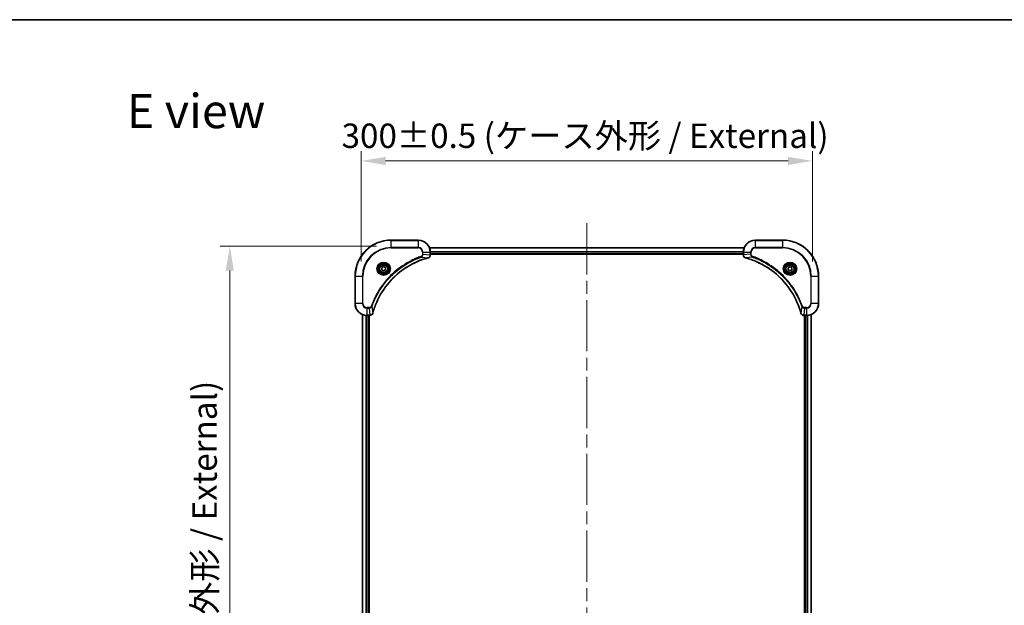
# Model space of a CAD drawing. Units: millimetres. Extents: x 87 to 10704, y 48 to 1874.
# Drawn here: x 3097 to 3751, y 1486 to 1874 of the extents above; entities that cross this region are included whole.
import ezdxf

# ---------------------------------------------------------------- set-up
doc = ezdxf.new("R2010")
doc.units = ezdxf.units.MM
doc.header["$LTSCALE"] = 6
doc.linetypes.add('CHAIN', pattern=[0.3543, 0.2362, -0.0295, 0.0591, -0.0295])
doc.layers.get('Defpoints').update_dxf_attribs({"lineweight": 25})
for name, color, linetype, lineweight in [('Border (ISO)', 7, 'Continuous', 35), ('Dimension (ISO)', 7, 'Continuous', 18), ('Dimension (ISO) @ 1', 7, 'Continuous', 18), ('Symbol (ISO)', 7, 'Continuous', 18), ('Visible (ISO)', 7, 'Continuous', 35), ('Visible Narrow (ISO)', 7, 'Continuous', 25)]:
    doc.layers.add(name, color=color, linetype=linetype, lineweight=lineweight)
doc.layers.add('Centerline (ISO)', color=7, linetype='Continuous', lineweight=18, true_color=0x80ffff)
doc.styles.add('Note Text (TK)', font='txt')
doc.dimstyles.new('Default - Method 1b (TK)', dxfattribs={"dimscale": 6, "dimtxt": 2.5, "dimasz": 2.5, "dimexe": 1, "dimexo": 1.5, "dimgap": 1, "dimtad": 1, "dimtoh": 1, "dimrnd": 1e-08, "dimdsep": 46, "dimtxsty": 'Note Text (TK)', "dimcen": 0.09, "dimdle": 5, "dimclrd": 100, "dimclre": 100, "dimclrt": 7, "dimadec": 1, "dimazin": 1, "dimtfac": 1, "dimtmove": 0, "dimatfit": 3, "dimfxl": 0, "dimtolj": 1, "dimlwd": -1, "dimlwe": -1, "dimarcsym": 0})

# ---------------------------------------------------------------- blocks, each defined once
blk = doc.blocks.new('図面枠 tk図枠')
at = {"layer": 'Border (ISO)'}
blk.add_line((14.5, 289), (405.5, 289), dxfattribs=at)
blk = doc.blocks.new('*D188')
at = {"layer": 'Defpoints', "color": 0, "transparency": 16777216}
for p in [(3624.05, 1780.76), (3324.05, 1704.18), (3624.05, 1704.18)]:
    blk.add_point(p, dxfattribs=at)
at = {"layer": 'Dimension (ISO)', "color": 100, "transparency": 16777216}
for p, q in [((3324.05, 1713.93), (3324.05, 1787.26)), ((3624.05, 1713.93), (3624.05, 1787.26)), ((3340.3, 1780.76), (3607.8, 1780.76))]:
    blk.add_line(p, q, dxfattribs=at)
for points in [[(3340.3, 1783.47), (3340.3, 1778.05), (3324.05, 1780.76)], [(3607.8, 1783.47), (3607.8, 1778.05), (3624.05, 1780.76)]]:
    blk.add_solid(points, dxfattribs=at)
at = {"layer": 'Dimension (ISO)', "color": 7, "transparency": 16777216, "insert": (3311.09, 1797.47), "char_height": 16.25, "attachment_point": 4, "style": 'Note Text (TK)'}
blk.add_mtext('\\A1;\\fＭＳ Ｐゴシック|b0|i0;{\\H16.1850;300±0.5 (ケース外形 / External)}', dxfattribs=at)
blk = doc.blocks.new('*D189')
at = {"layer": 'Defpoints', "color": 0, "transparency": 16777216}
for p in [(3344.05, 1724.18), (3236.82, 1224.18), (3344.05, 1224.18)]:
    blk.add_point(p, dxfattribs=at)
at = {"layer": 'Dimension (ISO)', "color": 100, "transparency": 16777216}
for p, q in [((3334.3, 1724.18), (3230.32, 1724.18)), ((3236.82, 1707.93), (3236.82, 1240.43)), ((3334.3, 1224.18), (3230.32, 1224.18))]:
    blk.add_line(p, q, dxfattribs=at)
for points in [[(3234.11, 1707.93), (3239.53, 1707.93), (3236.82, 1724.18)], [(3234.11, 1240.43), (3239.53, 1240.43), (3236.82, 1224.18)]]:
    blk.add_solid(points, dxfattribs=at)
at = {"layer": 'Dimension (ISO)', "color": 7, "transparency": 16777216, "insert": (3220.11, 1311.22), "char_height": 16.25, "attachment_point": 4, "rotation": 90, "style": 'Note Text (TK)'}
blk.add_mtext('\\A1;\\fＭＳ Ｐゴシック|b0|i0;{\\H16.1850;500±0.8 (ケース外形 / External)}', dxfattribs=at)

msp = doc.modelspace()

# ---------------------------------------------------------------- linework, layer by layer
at = {"layer": 'Centerline (ISO)', "linetype": 'CHAIN', "ltscale": 23.990969}
msp.add_line((3474.0463, 1739.3793), (3474.0463, 1208.972), dxfattribs=at)
at = {"layer": 'Visible (ISO)'}
for p, q in [((3362.0463, 1728.1757), (3344.0463, 1728.1757)), ((3604.0463, 1728.1757), (3586.0463, 1728.1757)), ((3369.4625, 1723.1757), (3578.6301, 1723.1757)), ((3370.0463, 1718.3447), (3370.0463, 1720.1757)), ((3370.0463, 1719.1757), (3578.0463, 1719.1757)), ((3370.0463, 1718.8757), (3578.0463, 1718.8757)), ((3370.0463, 1718.3447), (3370.0463, 1718.3293)), ((3578.0463, 1720.1757), (3578.0463, 1718.3447)), ((3578.0463, 1718.3293), (3578.0463, 1718.3447)), ((3337.7963, 1709.8974), (3339.0463, 1710.6191)), ((3337.7963, 1708.454), (3337.7963, 1709.8974)), ((3339.0463, 1707.7323), (3337.7963, 1708.454)), ((3339.0463, 1710.6191), (3340.2963, 1709.8974)), ((3340.2963, 1708.454), (3339.0463, 1707.7323)), ((3340.2963, 1709.8974), (3340.2963, 1708.454)), ((3607.7963, 1709.8974), (3609.0463, 1710.6191)), ((3607.7963, 1708.454), (3607.7963, 1709.8974)), ((3609.0463, 1707.7323), (3607.7963, 1708.454)), ((3609.0463, 1710.6191), (3610.2963, 1709.8974)), ((3610.2963, 1708.454), (3609.0463, 1707.7323)), ((3610.2963, 1709.8974), (3610.2963, 1708.454)), ((3320.0463, 1704.1757), (3320.0463, 1686.1757)), ((3628.0463, 1686.1757), (3628.0463, 1704.1757)), ((3325.0463, 1269.5919), (3325.0463, 1678.7595)), ((3328.0463, 1678.1757), (3329.8773, 1678.1757)), ((3329.0463, 1270.1757), (3329.0463, 1678.1757)), ((3329.3463, 1270.1757), (3329.3463, 1678.1757)), ((3329.8926, 1678.1757), (3329.8773, 1678.1757)), ((3618.2152, 1678.1757), (3618.1999, 1678.1757)), ((3618.2152, 1678.1757), (3620.0463, 1678.1757)), ((3618.7463, 1678.1757), (3618.7463, 1270.1757)), ((3619.0463, 1678.1757), (3619.0463, 1270.1757)), ((3623.0463, 1678.7595), (3623.0463, 1269.5919))]:
    msp.add_line(p, q, dxfattribs=at)
for centre, radius in [((3339.0463, 1709.1757), 3.25), ((3339.0463, 1709.1757), 2.75), ((3609.0463, 1709.1757), 3.25), ((3609.0463, 1709.1757), 2.75)]:
    msp.add_circle(centre, radius, dxfattribs=at)
for centre, radius, start, end in [((3344.0463, 1704.1757), 24, 90, 180), ((3362.0463, 1720.1757), 8, 0, 90), ((3586.0463, 1720.1757), 8, 90, 180), ((3604.0463, 1704.1757), 24, 0, 90), ((3328.0463, 1686.1757), 8, 180, 270), ((3620.0463, 1686.1757), 8, 270, 0)]:
    msp.add_arc(centre, radius, start, end, dxfattribs=at)
for points, knots in [([(3331.8437, 1679.7294), (3332.5171, 1682.2237), (3333.3768, 1684.6678), (3334.4131, 1687.0344), (3336.4858, 1691.7676), (3339.2694, 1696.1897), (3342.641, 1700.1054), (3346.0125, 1704.021), (3349.9722, 1707.4304), (3354.345, 1710.183), (3358.7179, 1712.9356), (3363.5039, 1715.0314), (3368.4925, 1716.3782)], [0, 0, 0, 0, 0.78253283, 0.78253283, 0.78253283, 2.34759848, 2.34759848, 2.34759848, 3.91266414, 3.91266414, 3.91266414, 5.47772979, 5.47772979, 5.47772979, 5.47772979]), ([(3368.5648, 1716.3977), (3368.8036, 1716.4618), (3369.0314, 1716.571), (3369.2319, 1716.7186), (3369.4324, 1716.8662), (3369.6054, 1717.0521), (3369.7385, 1717.2633), (3369.938, 1717.5801), (3370.0463, 1717.9545), (3370.0463, 1718.3293)], [-0.196787795, -0.196787795, -0.196787795, -0.196787795, -0.140562711, -0.140562711, -0.140562711, -0.084337626, -0.084337626, -0.084337626, 0, 0, 0, 0]), ([(3578.0463, 1718.3293), (3578.0463, 1717.8295), (3578.2426, 1717.3319), (3578.5818, 1716.9672), (3578.8361, 1716.6938), (3579.1694, 1716.4939), (3579.5277, 1716.3977)], [-0.196787795, -0.196787795, -0.196787795, -0.196787795, -0.084337626, -0.084337626, -0.084337626, 0, 0, 0, 0]), ([(3579.6, 1716.3782), (3582.0943, 1715.7048), (3584.5383, 1714.8452), (3586.905, 1713.8088), (3591.6382, 1711.7361), (3596.0602, 1708.9526), (3599.9759, 1705.581), (3603.8916, 1702.2094), (3607.301, 1698.2498), (3610.0536, 1693.8769), (3612.8061, 1689.5041), (3614.902, 1684.718), (3616.2488, 1679.7294)], [0, 0, 0, 0, 0.78253283, 0.78253283, 0.78253283, 2.34759848, 2.34759848, 2.34759848, 3.91266414, 3.91266414, 3.91266414, 5.47772979, 5.47772979, 5.47772979, 5.47772979]), ([(3329.8926, 1678.1757), (3330.3924, 1678.1757), (3330.89, 1678.372), (3331.2547, 1678.7112), (3331.5282, 1678.9655), (3331.7281, 1679.2989), (3331.8243, 1679.6572)], [-0.196787795, -0.196787795, -0.196787795, -0.196787795, -0.084337626, -0.084337626, -0.084337626, 0, 0, 0, 0]), ([(3616.2683, 1679.6572), (3616.3324, 1679.4183), (3616.4416, 1679.1906), (3616.5892, 1678.9901), (3616.7368, 1678.7896), (3616.9227, 1678.6165), (3617.1339, 1678.4835), (3617.4507, 1678.2839), (3617.8251, 1678.1757), (3618.1999, 1678.1757)], [-0.196787795, -0.196787795, -0.196787795, -0.196787795, -0.140562711, -0.140562711, -0.140562711, -0.084337626, -0.084337626, -0.084337626, 0, 0, 0, 0])]:
    msp.add_open_spline(points, degree=3, knots=knots, dxfattribs=at)
for points in [[(3368.4925, 1716.3782), (3368.5167, 1716.3848), (3368.5408, 1716.3913), (3368.5648, 1716.3977)], [(3579.5277, 1716.3977), (3579.5517, 1716.3913), (3579.5758, 1716.3848), (3579.6, 1716.3782)], [(3331.8243, 1679.6572), (3331.8307, 1679.6811), (3331.8372, 1679.7053), (3331.8437, 1679.7294)], [(3616.2488, 1679.7294), (3616.2553, 1679.7053), (3616.2618, 1679.6811), (3616.2683, 1679.6572)]]:
    msp.add_open_spline(points, degree=3, dxfattribs=at)
at = {"layer": 'Visible Narrow (ISO)'}
for p, q in [((3344.0463, 1728.0292), (3344.0463, 1728.1757)), ((3344.0463, 1728.0292), (3362.0463, 1728.0292)), ((3344.0463, 1723.3221), (3344.0463, 1728.0292)), ((3362.0463, 1728.0292), (3362.0463, 1728.1757)), ((3362.0463, 1728.0292), (3362.0463, 1723.3221)), ((3586.0463, 1728.0292), (3586.0463, 1728.1757)), ((3586.0463, 1728.0292), (3604.0463, 1728.0292)), ((3586.0463, 1723.3221), (3586.0463, 1728.0292)), ((3604.0463, 1728.0292), (3604.0463, 1728.1757)), ((3604.0463, 1728.0292), (3604.0463, 1723.3221)), ((3362.0463, 1723.3221), (3344.0463, 1723.3221)), ((3344.0463, 1723.3221), (3344.0463, 1722.9686)), ((3344.0463, 1722.9686), (3362.0463, 1722.9686)), ((3362.0463, 1723.3221), (3362.0463, 1722.9686)), ((3369.481, 1723.1293), (3578.6115, 1723.1293)), ((3370.0266, 1720.7357), (3578.0659, 1720.7357)), ((3586.0463, 1723.3221), (3586.0463, 1722.9686)), ((3604.0463, 1723.3221), (3586.0463, 1723.3221)), ((3586.0463, 1722.9686), (3604.0463, 1722.9686)), ((3604.0463, 1722.9686), (3604.0463, 1723.3221)), ((3364.0169, 1716.9379), (3363.8635, 1717.3705)), ((3364.0169, 1716.9379), (3368.4846, 1716.4072)), ((3364.8392, 1720.1757), (3364.8392, 1718.8386)), ((3365.1927, 1720.1757), (3364.8392, 1720.1757)), ((3365.1927, 1718.8386), (3364.8392, 1718.8386)), ((3365.1927, 1720.1757), (3369.8998, 1720.1757)), ((3365.1927, 1718.8386), (3365.1927, 1720.1757)), ((3365.1927, 1718.8386), (3369.8998, 1718.3447)), ((3369.8998, 1720.1757), (3369.8998, 1718.3447)), ((3369.8998, 1720.1757), (3370.0463, 1720.1757)), ((3370.0463, 1718.3447), (3369.8998, 1718.3447)), ((3370.0359, 1720.582), (3578.0566, 1720.582)), ((3370.0463, 1719.4757), (3578.0463, 1719.4757)), ((3578.0463, 1720.1757), (3578.1927, 1720.1757)), ((3578.1927, 1718.3447), (3578.0463, 1718.3447)), ((3578.1927, 1718.3447), (3578.1927, 1720.1757)), ((3578.1927, 1720.1757), (3582.8998, 1720.1757)), ((3582.8998, 1718.8386), (3578.1927, 1718.3447)), ((3584.0756, 1716.9379), (3579.6079, 1716.4072)), ((3582.8998, 1720.1757), (3582.8998, 1718.8386)), ((3582.8998, 1720.1757), (3583.2534, 1720.1757)), ((3582.8998, 1718.8386), (3583.2534, 1718.8386)), ((3583.2534, 1718.8386), (3583.2534, 1720.1757)), ((3584.0756, 1716.9379), (3584.229, 1717.3705)), ((3320.1927, 1704.1757), (3320.0463, 1704.1757)), ((3320.1927, 1686.1757), (3320.1927, 1704.1757)), ((3320.1927, 1704.1757), (3324.8998, 1704.1757)), ((3325.2534, 1704.1757), (3324.8998, 1704.1757)), ((3324.8998, 1704.1757), (3324.8998, 1686.1757)), ((3325.2534, 1686.1757), (3325.2534, 1704.1757)), ((3622.8392, 1704.1757), (3622.8392, 1686.1757)), ((3623.1927, 1704.1757), (3622.8392, 1704.1757)), ((3623.1927, 1704.1757), (3627.8998, 1704.1757)), ((3623.1927, 1686.1757), (3623.1927, 1704.1757)), ((3627.8998, 1704.1757), (3627.8998, 1686.1757)), ((3627.8998, 1704.1757), (3628.0463, 1704.1757)), ((3320.1927, 1686.1757), (3320.0463, 1686.1757)), ((3324.8998, 1686.1757), (3320.1927, 1686.1757)), ((3324.8998, 1686.1757), (3325.2534, 1686.1757)), ((3329.3834, 1683.3828), (3328.0463, 1683.3828)), ((3328.0463, 1683.0292), (3328.0463, 1683.3828)), ((3328.0463, 1683.0292), (3329.3834, 1683.0292)), ((3328.0463, 1678.3221), (3328.0463, 1683.0292)), ((3329.3834, 1683.0292), (3329.3834, 1683.3828)), ((3329.3834, 1683.0292), (3329.8773, 1678.3221)), ((3331.2841, 1684.205), (3330.8514, 1684.3584)), ((3331.2841, 1684.205), (3331.8147, 1679.7373)), ((3616.8085, 1684.205), (3616.2778, 1679.7373)), ((3616.8085, 1684.205), (3617.2411, 1684.3584)), ((3618.7092, 1683.0292), (3618.2152, 1678.3221)), ((3620.0463, 1683.3828), (3618.7092, 1683.3828)), ((3618.7092, 1683.0292), (3618.7092, 1683.3828)), ((3618.7092, 1683.0292), (3620.0463, 1683.0292)), ((3620.0463, 1683.0292), (3620.0463, 1683.3828)), ((3620.0463, 1683.0292), (3620.0463, 1678.3221)), ((3623.1927, 1686.1757), (3622.8392, 1686.1757)), ((3627.8998, 1686.1757), (3623.1927, 1686.1757)), ((3627.8998, 1686.1757), (3628.0463, 1686.1757)), ((3325.1158, 1269.6196), (3325.1158, 1678.7317)), ((3327.4563, 1270.1539), (3327.4563, 1678.1975)), ((3327.6868, 1270.1676), (3327.6868, 1678.1838)), ((3329.8773, 1678.3221), (3328.0463, 1678.3221)), ((3328.0463, 1678.1757), (3328.0463, 1678.3221)), ((3328.7463, 1270.1757), (3328.7463, 1678.1757)), ((3329.8773, 1678.3221), (3329.8773, 1678.1757)), ((3620.0463, 1678.3221), (3618.2152, 1678.3221)), ((3618.2152, 1678.1757), (3618.2152, 1678.3221)), ((3619.3463, 1678.1757), (3619.3463, 1270.1757)), ((3620.0463, 1678.3221), (3620.0463, 1678.1757)), ((3620.4057, 1678.1838), (3620.4057, 1270.1676)), ((3620.6362, 1678.1975), (3620.6362, 1270.1539)), ((3622.9767, 1678.7317), (3622.9767, 1269.6196))]:
    msp.add_line(p, q, dxfattribs=at)
for centre, radius in [((3339.0463, 1709.1757), 4.4571), ((3339.0463, 1709.1757), 4.1036), ((3339.0463, 1709.1757), 3.3964), ((3339.0463, 1709.1757), 2.45), ((3609.0463, 1709.1757), 4.4571), ((3609.0463, 1709.1757), 4.1036), ((3609.0463, 1709.1757), 3.3964), ((3609.0463, 1709.1757), 2.45)]:
    msp.add_circle(centre, radius, dxfattribs=at)
for centre, radius, start, end in [((3344.0463, 1704.1757), 23.8536, 90, 180), ((3362.0463, 1720.1757), 7.8536, 0, 90), ((3586.0463, 1720.1757), 7.8536, 90, 180), ((3604.0463, 1704.1757), 23.8536, 0, 90), ((3344.0463, 1704.1757), 19.1464, 90, 180), ((3344.0463, 1704.1757), 18.7929, 90, 180), ((3362.0463, 1720.1757), 3.1464, 0, 90), ((3362.0463, 1720.1757), 2.7929, 0, 90), ((3586.0463, 1720.1757), 3.1464, 90, 180), ((3586.0463, 1720.1757), 2.7929, 90, 180), ((3604.0463, 1704.1757), 19.1464, 0, 90), ((3604.0463, 1704.1757), 18.7929, 0, 90), ((3328.0463, 1686.1757), 7.8536, 180, 270), ((3328.0463, 1686.1757), 3.1464, 180, 270), ((3328.0463, 1686.1757), 2.7929, 180, 270), ((3620.0463, 1686.1757), 2.7929, 270, 0), ((3620.0463, 1686.1757), 7.8536, 270, 0), ((3620.0463, 1686.1757), 3.1464, 270, 0)]:
    msp.add_arc(centre, radius, start, end, dxfattribs=at)
for centre, major_axis, ratio, start_param, end_param in [((3368.3622, 1716.8609), (0.1303, -0.4827), 0.00038233, 5.93481651, 6.28318931), ((3368.4351, 1716.8806), (0.1296, -0.4829), 0.14287502, 0, 0.40009206), ((3369.6457, 1718.0986), (-0.0487, -2.3812), 0.1051554, 1.66859369, 1.67647558), ((3369.5463, 1718.3293), (0.5, 0), 0.00935385, 5.4972736, 6.28318531), ((3578.5463, 1718.3293), (-0.5, 0), 0.00935385, 0, 0.7859117), ((3578.4469, 1718.0985), (0.0487, -2.3816), 0.10517158, 4.60669413, 4.61457479), ((3579.6574, 1716.8806), (-0.1296, -0.4829), 0.14287502, 5.88309352, 6.28318531), ((3579.7303, 1716.8609), (-0.1303, -0.4827), 0.00038233, 0, 0.34837257), ((3330.1234, 1678.5764), (2.3816, 0.0487), 0.10517158, 4.60669413, 4.61457479), ((3329.8926, 1678.6757), (0, -0.5), 0.00935385, 0, 0.7859117), ((3331.3414, 1679.7868), (0.4829, -0.1296), 0.14287502, 5.88309352, 6.28318531), ((3331.361, 1679.8598), (0.4827, -0.1303), 0.00038233, 0, 0.34837257), ((3616.7315, 1679.8598), (-0.4827, -0.1303), 0.00038233, 5.93481373, 6.28318636), ((3616.7512, 1679.7868), (-0.4829, -0.1296), 0.14287502, 0, 0.40009206), ((3617.9692, 1678.5763), (-2.3812, 0.0487), 0.1051554, 1.66859369, 1.67647558), ((3618.1999, 1678.6757), (0, -0.5), 0.00935385, 5.49727361, 6.28318531)]:
    msp.add_ellipse(centre, major_axis=major_axis, ratio=ratio, start_param=start_param, end_param=end_param, dxfattribs=at)
for points, knots in [([(3363.8635, 1717.3705), (3362.7805, 1716.9865), (3360.6385, 1716.1506), (3356.4694, 1714.2096), (3351.5057, 1711.2935), (3344.2169, 1705.6588), (3338.0935, 1698.7031), (3334.0127, 1691.7523), (3332.0712, 1687.5836), (3331.2355, 1685.4415), (3330.8514, 1684.3584)], [0, 0, 0, 0, 0.34472946, 0.68945893, 1.37891786, 2.06837678, 3.44729464, 4.13675357, 4.48148303, 4.82621249, 4.82621249, 4.82621249, 4.82621249]), ([(3331.2841, 1684.205), (3331.2928, 1684.2294), (3331.3014, 1684.2537), (3331.3101, 1684.2781), (3331.3614, 1684.4216), (3331.4374, 1684.6301), (3331.4867, 1684.7636), (3331.5177, 1684.8476), (3331.5427, 1684.9145), (3331.5703, 1684.9884), (3331.583, 1685.0225), (3331.5964, 1685.0583), (3331.6119, 1685.0995), (3331.8351, 1685.6934), (3332.0777, 1686.3075), (3332.3131, 1686.8743), (3332.384, 1687.045), (3332.4556, 1687.2151), (3332.5303, 1687.39), (3332.9773, 1688.4357), (3333.4588, 1689.4694), (3333.9724, 1690.4866), (3334.4007, 1691.3352), (3334.8545, 1692.1781), (3335.3284, 1693.0032), (3335.9907, 1694.1563), (3336.6905, 1695.2746), (3337.4345, 1696.3745), (3338.4125, 1697.8203), (3339.4624, 1699.2263), (3340.5776, 1700.5709), (3342.3733, 1702.7359), (3344.3342, 1704.7495), (3346.4428, 1706.6093), (3346.8407, 1706.9603), (3347.2437, 1707.3053), (3347.6519, 1707.6439), (3348.9967, 1708.7594), (3350.3999, 1709.8082), (3351.8474, 1710.7876), (3352.9474, 1711.5319), (3354.0656, 1712.232), (3355.2188, 1712.8942), (3356.0438, 1713.3679), (3356.8868, 1713.8213), (3357.7353, 1714.2494), (3358.7527, 1714.7627), (3359.7865, 1715.2439), (3360.832, 1715.6916), (3360.9174, 1715.7282), (3361.0029, 1715.7646), (3361.0884, 1715.8007), (3361.1725, 1715.8362), (3361.2566, 1715.8715), (3361.3408, 1715.9066), (3361.4234, 1715.941), (3361.5061, 1715.9752), (3361.5888, 1716.0093), (3361.6699, 1716.0426), (3361.7511, 1716.0758), (3361.8323, 1716.1088), (3361.9118, 1716.141), (3361.9913, 1716.1731), (3362.0709, 1716.205), (3362.1486, 1716.2361), (3362.2263, 1716.267), (3362.3042, 1716.2978), (3362.3771, 1716.3266), (3362.4501, 1716.3553), (3362.5232, 1716.3838), (3362.5967, 1716.4125), (3362.6702, 1716.441), (3362.7439, 1716.4693), (3362.8147, 1716.4966), (3362.8856, 1716.5237), (3362.9566, 1716.5507), (3363.0181, 1716.5741), (3363.0798, 1716.5973), (3363.1415, 1716.6205), (3363.2055, 1716.6445), (3363.2696, 1716.6684), (3363.3338, 1716.6921), (3363.3929, 1716.714), (3363.452, 1716.7357), (3363.5112, 1716.7573), (3363.6238, 1716.7984), (3363.7033, 1716.8273), (3363.834, 1716.8736), (3363.8794, 1716.8896), (3363.9284, 1716.9068), (3363.9678, 1716.9206), (3363.9842, 1716.9263), (3364.0006, 1716.932), (3364.0169, 1716.9379)], [-4.82621249, -4.82621249, -4.82621249, -4.82621249, -4.81844842, -4.81844842, -4.81844842, -4.77269349, -4.77269349, -4.77269349, -4.74390962, -4.74390962, -4.74390962, -4.73061692, -4.73061692, -4.73061692, -4.53913686, -4.53913686, -4.53913686, -4.48148303, -4.48148303, -4.48148303, -4.13675357, -4.13675357, -4.13675357, -3.84919093, -3.84919093, -3.84919093, -3.44729464, -3.44729464, -3.44729464, -2.91901319, -2.91901319, -2.91901319, -2.06837678, -2.06837678, -2.06837678, -1.90783066, -1.90783066, -1.90783066, -1.37891786, -1.37891786, -1.37891786, -0.97698999, -0.97698999, -0.97698999, -0.68945893, -0.68945893, -0.68945893, -0.34472946, -0.34472946, -0.34472946, -0.31656511, -0.31656511, -0.31656511, -0.28890509, -0.28890509, -0.28890509, -0.26177095, -0.26177095, -0.26177095, -0.23519152, -0.23519152, -0.23519152, -0.20920511, -0.20920511, -0.20920511, -0.18386262, -0.18386262, -0.18386262, -0.16011563, -0.16011563, -0.16011563, -0.13625792, -0.13625792, -0.13625792, -0.11332385, -0.11332385, -0.11332385, -0.09343365, -0.09343365, -0.09343365, -0.07279556, -0.07279556, -0.07279556, -0.05381314, -0.05381314, -0.05381314, -0.01773212, -0.01773212, -0.01773212, -0.00521417, -0.00521417, -0.00521417, 0, 0, 0, 0]), ([(3368.4846, 1716.4072), (3363.4838, 1715.0554), (3353.9167, 1710.8733), (3342.0227, 1700.6356), (3335.0631, 1689.5707), (3332.4907, 1682.2377), (3331.8147, 1679.7373)], [-5.47772979, -5.47772979, -5.47772979, -5.47772979, -3.91266414, -2.34759848, -0.78253283, 0, 0, 0, 0]), ([(3364.8392, 1718.8386), (3364.8392, 1718.5707), (3364.7281, 1718.1243), (3364.3407, 1717.6223), (3364.0318, 1717.4302), (3363.8635, 1717.3705)], [0, 0, 0, 0, 0.080358178, 0.133930297, 0.187502416, 0.187502416, 0.187502416, 0.187502416]), ([(3364.0169, 1716.9379), (3364.1747, 1717.0105), (3364.3162, 1717.1053), (3364.4393, 1717.2097), (3364.4912, 1717.2538), (3364.5403, 1717.3), (3364.5872, 1717.3486), (3364.6742, 1717.4387), (3364.7523, 1717.5353), (3364.8206, 1717.6367), (3364.8763, 1717.7193), (3364.9254, 1717.8053), (3364.9687, 1717.8937), (3365.0374, 1718.0342), (3365.0841, 1718.1609), (3365.1226, 1718.3064), (3365.165, 1718.4672), (3365.1915, 1718.6676), (3365.1927, 1718.8386)], [-0.187502416, -0.187502416, -0.187502416, -0.187502416, -0.149825893, -0.149825893, -0.149825893, -0.133930297, -0.133930297, -0.133930297, -0.104414332, -0.104414332, -0.104414332, -0.080358178, -0.080358178, -0.080358178, -0.04217927, -0.04217927, -0.04217927, 0, 0, 0, 0]), ([(3369.8996, 1718.326), (3369.8975, 1718.1233), (3369.8634, 1717.9132), (3369.8011, 1717.7225), (3369.7584, 1717.5919), (3369.703, 1717.4676), (3369.6339, 1717.346), (3369.5743, 1717.2412), (3369.5055, 1717.141), (3369.4276, 1717.0474), (3369.3573, 1716.963), (3369.2796, 1716.8839), (3369.1955, 1716.8108), (3369.1275, 1716.7517), (3369.0555, 1716.6967), (3368.9794, 1716.6464), (3368.8571, 1716.5656), (3368.7237, 1716.4965), (3368.5814, 1716.4431)], [0, 0, 0, 0, 0.050060504, 0.050060504, 0.050060504, 0.084337626, 0.084337626, 0.084337626, 0.113903258, 0.113903258, 0.113903258, 0.140562711, 0.140562711, 0.140562711, 0.162131477, 0.162131477, 0.162131477, 0.196787795, 0.196787795, 0.196787795, 0.196787795]), ([(3579.5111, 1716.4431), (3579.3047, 1716.5208), (3579.1162, 1716.6314), (3578.953, 1716.7635), (3578.8425, 1716.8529), (3578.7429, 1716.9529), (3578.6541, 1717.0615), (3578.5717, 1717.1623), (3578.5012, 1717.2667), (3578.4414, 1717.3764), (3578.2884, 1717.6571), (3578.1965, 1717.9986), (3578.1929, 1718.326)], [0, 0, 0, 0, 0.05028531, 0.05028531, 0.05028531, 0.084337626, 0.084337626, 0.084337626, 0.115936047, 0.115936047, 0.115936047, 0.196787795, 0.196787795, 0.196787795, 0.196787795]), ([(3616.2778, 1679.7373), (3614.9259, 1684.7381), (3610.7438, 1694.3052), (3600.5062, 1706.1993), (3589.4413, 1713.1588), (3582.1083, 1715.7313), (3579.6079, 1716.4072)], [-5.47772979, -5.47772979, -5.47772979, -5.47772979, -3.91266414, -2.34759848, -0.78253283, 0, 0, 0, 0]), ([(3582.8998, 1718.8386), (3582.9004, 1718.6229), (3582.9499, 1718.3524), (3583.0166, 1718.1547), (3583.0383, 1718.0901), (3583.062, 1718.0296), (3583.0879, 1717.9712), (3583.1424, 1717.8481), (3583.2051, 1717.7336), (3583.2919, 1717.6089), (3583.3585, 1717.5133), (3583.4331, 1717.4219), (3583.5166, 1717.3368), (3583.5526, 1717.3), (3583.5903, 1717.2644), (3583.6296, 1717.2301), (3583.76, 1717.1164), (3583.9074, 1717.0153), (3584.0756, 1716.9379)], [-0.187504168, -0.187504168, -0.187504168, -0.187504168, -0.134326228, -0.134326228, -0.134326228, -0.116955095, -0.116955095, -0.116955095, -0.080358929, -0.080358929, -0.080358929, -0.0522949, -0.0522949, -0.0522949, -0.040179465, -0.040179465, -0.040179465, 0, 0, 0, 0]), ([(3584.229, 1717.3705), (3584.1028, 1717.4153), (3583.8661, 1717.5459), (3583.4178, 1717.9903), (3583.2534, 1718.4814), (3583.2534, 1718.8386)], [0, 0, 0, 0, 0.040179465, 0.080358929, 0.187504168, 0.187504168, 0.187504168, 0.187504168]), ([(3584.0756, 1716.9379), (3584.0999, 1716.9292), (3584.1243, 1716.9205), (3584.1487, 1716.9118), (3584.2921, 1716.8605), (3584.5007, 1716.7846), (3584.6342, 1716.7353), (3584.7182, 1716.7042), (3584.7851, 1716.6793), (3584.8589, 1716.6517), (3584.893, 1716.6389), (3584.9289, 1716.6255), (3584.9701, 1716.61), (3585.564, 1716.3869), (3586.1781, 1716.1442), (3586.7449, 1715.9089), (3586.9156, 1715.838), (3587.0857, 1715.7664), (3587.2606, 1715.6916), (3588.3063, 1715.2446), (3589.34, 1714.7631), (3590.3572, 1714.2496), (3591.2057, 1713.8212), (3592.0487, 1713.3675), (3592.8738, 1712.8936), (3594.0269, 1712.2313), (3595.1452, 1711.5314), (3596.2451, 1710.7874), (3597.6908, 1709.8094), (3599.0969, 1708.7596), (3600.4415, 1707.6444), (3602.6065, 1705.8486), (3604.6201, 1703.8878), (3606.4799, 1701.7792), (3606.8309, 1701.3812), (3607.1758, 1700.9782), (3607.5144, 1700.57), (3608.63, 1699.2252), (3609.6788, 1697.822), (3610.6582, 1696.3745), (3611.4025, 1695.2745), (3612.1025, 1694.1563), (3612.7647, 1693.0031), (3613.2385, 1692.1781), (3613.6919, 1691.3352), (3614.12, 1690.4866), (3614.6332, 1689.4693), (3615.1144, 1688.4354), (3615.5622, 1687.39), (3615.5988, 1687.3046), (3615.6351, 1687.2191), (3615.6713, 1687.1335), (3615.7068, 1687.0495), (3615.7421, 1686.9654), (3615.7772, 1686.8812), (3615.8116, 1686.7986), (3615.8458, 1686.7159), (3615.8798, 1686.6331), (3615.9132, 1686.552), (3615.9464, 1686.4709), (3615.9793, 1686.3896), (3616.0116, 1686.3102), (3616.0436, 1686.2306), (3616.0755, 1686.151), (3616.1066, 1686.0734), (3616.1376, 1685.9956), (3616.1683, 1685.9178), (3616.1972, 1685.8448), (3616.2259, 1685.7718), (3616.2544, 1685.6987), (3616.283, 1685.6253), (3616.3116, 1685.5517), (3616.3399, 1685.4781), (3616.3672, 1685.4073), (3616.3943, 1685.3364), (3616.4212, 1685.2654), (3616.4446, 1685.2038), (3616.4679, 1685.1422), (3616.491, 1685.0805), (3616.5151, 1685.0164), (3616.539, 1684.9523), (3616.5627, 1684.8881), (3616.5846, 1684.8291), (3616.6063, 1684.7699), (3616.6279, 1684.7107), (3616.669, 1684.5981), (3616.6979, 1684.5187), (3616.7441, 1684.3879), (3616.7602, 1684.3426), (3616.7774, 1684.2935), (3616.7912, 1684.2542), (3616.7969, 1684.2378), (3616.8026, 1684.2214), (3616.8085, 1684.205)], [-4.82621249, -4.82621249, -4.82621249, -4.82621249, -4.81844842, -4.81844842, -4.81844842, -4.77269349, -4.77269349, -4.77269349, -4.74390962, -4.74390962, -4.74390962, -4.73061692, -4.73061692, -4.73061692, -4.53913686, -4.53913686, -4.53913686, -4.48148303, -4.48148303, -4.48148303, -4.13675357, -4.13675357, -4.13675357, -3.84919093, -3.84919093, -3.84919093, -3.44729464, -3.44729464, -3.44729464, -2.91901319, -2.91901319, -2.91901319, -2.06837678, -2.06837678, -2.06837678, -1.90783066, -1.90783066, -1.90783066, -1.37891786, -1.37891786, -1.37891786, -0.97698999, -0.97698999, -0.97698999, -0.68945893, -0.68945893, -0.68945893, -0.34472946, -0.34472946, -0.34472946, -0.31656511, -0.31656511, -0.31656511, -0.28890509, -0.28890509, -0.28890509, -0.26177095, -0.26177095, -0.26177095, -0.23519152, -0.23519152, -0.23519152, -0.20920511, -0.20920511, -0.20920511, -0.18386262, -0.18386262, -0.18386262, -0.16011563, -0.16011563, -0.16011563, -0.13625792, -0.13625792, -0.13625792, -0.11332385, -0.11332385, -0.11332385, -0.09343365, -0.09343365, -0.09343365, -0.07279556, -0.07279556, -0.07279556, -0.05381314, -0.05381314, -0.05381314, -0.01773212, -0.01773212, -0.01773212, -0.00521417, -0.00521417, -0.00521417, 0, 0, 0, 0]), ([(3617.2411, 1684.3584), (3616.857, 1685.4415), (3616.0211, 1687.5834), (3614.0801, 1691.7526), (3611.1641, 1696.7163), (3605.5294, 1704.005), (3598.5737, 1710.1284), (3591.6228, 1714.2092), (3587.4541, 1716.1507), (3585.312, 1716.9865), (3584.229, 1717.3705)], [0, 0, 0, 0, 0.34472946, 0.68945893, 1.37891786, 2.06837678, 3.44729464, 4.13675357, 4.48148303, 4.82621249, 4.82621249, 4.82621249, 4.82621249]), ([(3330.8514, 1684.3584), (3330.8067, 1684.2322), (3330.676, 1683.9955), (3330.2316, 1683.5473), (3329.7405, 1683.3828), (3329.3834, 1683.3828)], [0, 0, 0, 0, 0.040179465, 0.080358929, 0.187504168, 0.187504168, 0.187504168, 0.187504168]), ([(3329.3834, 1683.0292), (3329.5991, 1683.0299), (3329.8696, 1683.0794), (3330.0672, 1683.146), (3330.1318, 1683.1677), (3330.1923, 1683.1914), (3330.2507, 1683.2173), (3330.3738, 1683.2718), (3330.4883, 1683.3345), (3330.613, 1683.4213), (3330.7086, 1683.4879), (3330.8, 1683.5625), (3330.8852, 1683.646), (3330.922, 1683.682), (3330.9575, 1683.7197), (3330.9918, 1683.7591), (3331.1055, 1683.8894), (3331.2067, 1684.0368), (3331.2841, 1684.205)], [-0.187504168, -0.187504168, -0.187504168, -0.187504168, -0.134326228, -0.134326228, -0.134326228, -0.116955095, -0.116955095, -0.116955095, -0.080358929, -0.080358929, -0.080358929, -0.0522949, -0.0522949, -0.0522949, -0.040179465, -0.040179465, -0.040179465, 0, 0, 0, 0]), ([(3616.8085, 1684.205), (3616.881, 1684.0473), (3616.9758, 1683.9058), (3617.0803, 1683.7827), (3617.1244, 1683.7307), (3617.1706, 1683.6817), (3617.2192, 1683.6348), (3617.3093, 1683.5477), (3617.4058, 1683.4696), (3617.5072, 1683.4013), (3617.5899, 1683.3457), (3617.6759, 1683.2965), (3617.7643, 1683.2533), (3617.9047, 1683.1846), (3618.0315, 1683.1378), (3618.177, 1683.0994), (3618.3378, 1683.0569), (3618.5381, 1683.0304), (3618.7092, 1683.0292)], [-0.187502416, -0.187502416, -0.187502416, -0.187502416, -0.149825893, -0.149825893, -0.149825893, -0.133930297, -0.133930297, -0.133930297, -0.104414332, -0.104414332, -0.104414332, -0.080358178, -0.080358178, -0.080358178, -0.04217927, -0.04217927, -0.04217927, 0, 0, 0, 0]), ([(3618.7092, 1683.3828), (3618.4413, 1683.3828), (3617.9949, 1683.4938), (3617.4929, 1683.8813), (3617.3008, 1684.1901), (3617.2411, 1684.3584)], [0, 0, 0, 0, 0.080358178, 0.133930297, 0.187502416, 0.187502416, 0.187502416, 0.187502416]), ([(3331.7788, 1679.6406), (3331.7012, 1679.4341), (3331.5906, 1679.2456), (3331.4585, 1679.0824), (3331.369, 1678.9719), (3331.269, 1678.8723), (3331.1605, 1678.7835), (3331.0597, 1678.7011), (3330.9552, 1678.6306), (3330.8455, 1678.5708), (3330.5649, 1678.4178), (3330.2234, 1678.3259), (3329.896, 1678.3223)], [0, 0, 0, 0, 0.05028531, 0.05028531, 0.05028531, 0.084337626, 0.084337626, 0.084337626, 0.115936047, 0.115936047, 0.115936047, 0.196787795, 0.196787795, 0.196787795, 0.196787795]), ([(3618.1966, 1678.3223), (3617.9938, 1678.3244), (3617.7838, 1678.3586), (3617.5931, 1678.4209), (3617.4625, 1678.4635), (3617.3381, 1678.5189), (3617.2166, 1678.588), (3617.1117, 1678.6476), (3617.0116, 1678.7164), (3616.918, 1678.7944), (3616.8336, 1678.8646), (3616.7544, 1678.9424), (3616.6814, 1679.0264), (3616.6223, 1679.0944), (3616.5673, 1679.1664), (3616.517, 1679.2425), (3616.4362, 1679.3648), (3616.367, 1679.4982), (3616.3137, 1679.6406)], [0, 0, 0, 0, 0.050060504, 0.050060504, 0.050060504, 0.084337626, 0.084337626, 0.084337626, 0.113903258, 0.113903258, 0.113903258, 0.140562711, 0.140562711, 0.140562711, 0.162131477, 0.162131477, 0.162131477, 0.196787795, 0.196787795, 0.196787795, 0.196787795])]:
    msp.add_open_spline(points, degree=3, knots=knots, dxfattribs=at)
for points in [[(3368.5814, 1716.4431), (3368.5503, 1716.4314), (3368.5181, 1716.4194), (3368.4846, 1716.4072)], [(3579.6079, 1716.4072), (3579.5744, 1716.4194), (3579.5423, 1716.4314), (3579.5111, 1716.4431)], [(3331.8147, 1679.7373), (3331.8025, 1679.7039), (3331.7905, 1679.6717), (3331.7788, 1679.6406)], [(3616.3137, 1679.6406), (3616.302, 1679.6717), (3616.29, 1679.7039), (3616.2778, 1679.7373)]]:
    msp.add_open_spline(points, degree=3, dxfattribs=at)

# ---------------------------------------------------------------- block references
at = {"xscale": 6.5, "yscale": 6.5, "zscale": 6.5}
msp.add_blockref('図面枠 tk図枠', (2348.75, -4), dxfattribs=at)

# ---------------------------------------------------------------- texts
at = {"layer": 'Symbol (ISO)', "color": 7, "insert": (3168.3838, 1813.8875), "char_height": 22.75, "attachment_point": 4, "line_spacing_factor": 1.5, "style": 'Note Text (TK)'}
msp.add_mtext('\\fＭＳ Ｐゴシック|b0|i0;{\\H22.7500;E view}', dxfattribs=at)

# ---------------------------------------------------------------- dimensions: what is measured, and where the dimension line sits
at = {"layer": 'Dimension (ISO) @ 1', "color": 100, "true_color": 0x00ff3f}
dim = msp.add_linear_dim(base=(3624.0463, 1780.7633), p1=(3324.0463, 1704.1757), p2=(3624.0463, 1704.1757), text='\\fＭＳ Ｐゴシック|b0|i0;{\\H16.1850;<> (ケース外形 / External)}', dimstyle='Default - Method 1b (TK)', override={"dimscale": 1, "dimtxt": 16.25, "dimasz": 16.25, "dimexe": 6.5, "dimexo": 9.75, "dimgap": 6.5, "dimtoh": 0, "dimdec": 2, "dimcen": 0.585, "dimtol": 1, "dimlim": 0, "dimtp": 0.5, "dimtm": 0.5, "dimtdec": 2, "dimtix": 0, "dimtofl": 0, "dimtmove": 0, "dimatfit": 1}, dxfattribs=at)
dim.commit()
dim.dimension.update_dxf_attribs({"geometry": '*D188', "text_midpoint": (3474.0463, 1780.7633), "dimtype": 160})
dim = msp.add_linear_dim(base=(3236.8212, 1224.1757), p1=(3344.0463, 1724.1757), p2=(3344.0463, 1224.1757), angle=270, text='\\fＭＳ Ｐゴシック|b0|i0;{\\H16.1850;<> (ケース外形 / External)}', dimstyle='Default - Method 1b (TK)', override={"dimscale": 1, "dimtxt": 16.25, "dimasz": 16.25, "dimexe": 6.5, "dimexo": 9.75, "dimgap": 6.5, "dimtoh": 0, "dimdec": 2, "dimcen": 0.585, "dimtol": 1, "dimlim": 0, "dimtp": 0.8, "dimtm": 0.8, "dimtdec": 2, "dimtix": 0, "dimtofl": 0, "dimtmove": 0, "dimatfit": 1}, dxfattribs=at)
dim.commit()
dim.dimension.update_dxf_attribs({"geometry": '*D189', "text_midpoint": (3236.8212, 1474.1757), "dimtype": 160})

doc.saveas('drawing.dxf')
